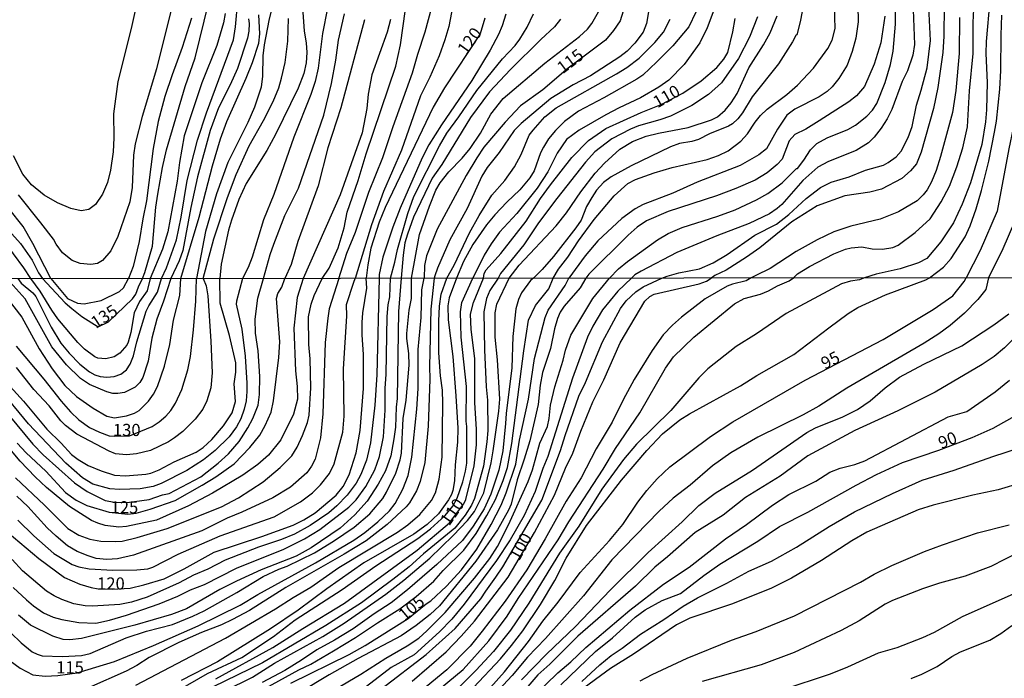
# Model space of a CAD drawing. Units: millimetres. Extents: x 187954 to 190370, y 1663203 to 1665981.
# Drawn here: x 189628 to 189830, y 1665340 to 1665475 of the extents above; entities that cross this region are included whole.
import ezdxf
from ezdxf.enums import TextEntityAlignment as Align

# ---------------------------------------------------------------- set-up
doc = ezdxf.new("R2010")
doc.units = ezdxf.units.MM
for name, color, linetype in [('IMAGEM', 7, 'Continuous'), ('V-CURVA_DE_NIVEL', 4, 'Continuous'), ('V-CURVA_MESTRA', 1, 'Continuous'), ('V-TEXTO_DE_ALTIMETRIA', 2, 'Continuous'), ('X-LIMITE_1000', 7, 'Continuous')]:
    doc.layers.add(name, color=color, linetype=linetype)
picture_1 = doc.add_image_def('image1.jpg', size_in_pixel=(4027, 4629))

msp = doc.modelspace()

# ---------------------------------------------------------------- linework, layer by layer
at = {"layer": 'V-CURVA_DE_NIVEL'}
for points in [[(189748.97, 1665422.25), (189750.8, 1665424.19), (189752.63, 1665425.66), (189758.84, 1665430.11), (189761.05, 1665431.41), (189763.91, 1665432.66), (189771.24, 1665434.97), (189774.82, 1665436.33), (189779.21, 1665438.37), (189781.55, 1665439.65), (189784.51, 1665441.87), (189787.47, 1665444.83), (189787.64, 1665444.83), (189788.98, 1665446.52), (189790.32, 1665448.65), (189791.61, 1665449.97), (189793.74, 1665451.1), (189798, 1665452.84), (189799.58, 1665453.72), (189801.94, 1665455.55), (189803.07, 1665456.83), (189803.94, 1665458.15), (189805.71, 1665462.5), (189806.8, 1665466.21), (189807.33, 1665468.93), (189807.8, 1665474.52), (189807.86, 1665482.57)], [(189836.18, 1665481.89), (189836.09, 1665469.91), (189836.69, 1665462.71), (189836.8, 1665458.28), (189836.67, 1665455.64), (189835.99, 1665449.12), (189835.18, 1665444.9), (189833.73, 1665438.72), (189832.28, 1665433.82), (189829.87, 1665428.28), (189826.95, 1665422.33)], [(189652.08, 1665480.82), (189650.5, 1665473.62), (189647.8, 1665462.67), (189646.88, 1665456.02), (189646.95, 1665451.12), (189646.82, 1665448.22), (189646.27, 1665444.47), (189645.67, 1665441.92), (189644.62, 1665439.53), (189643.15, 1665437.37), (189641.79, 1665436.37), (189640.2, 1665436.1), (189638.11, 1665436.56), (189635.34, 1665437.74), (189632.59, 1665439.31), (189629.97, 1665441.47), (189628.24, 1665443.66), (189626.3, 1665447.37)], [(189685.62, 1665479.89), (189686.13, 1665473.07), (189686.54, 1665470.64), (189686.68, 1665468.68), (189686.54, 1665466.51), (189686.03, 1665464.37), (189684.9, 1665461.35), (189680.21, 1665451.8), (189678.42, 1665448.52), (189674.18, 1665441.72), (189672.64, 1665438.42), (189671.13, 1665434.2), (189670.56, 1665432.12), (189669.06, 1665425.13), (189668.77, 1665422.18)], [(189716.92, 1665479.5), (189715.88, 1665474.01), (189715.05, 1665471.28), (189713.87, 1665468), (189711.96, 1665463.61), (189710.04, 1665459.77), (189706.12, 1665448.56), (189702.45, 1665440.04), (189699.94, 1665433.22), (189696.58, 1665422.2)], [(189771.36, 1665479.97), (189769.04, 1665473.71), (189767.51, 1665470.68), (189764.35, 1665466.16), (189761.18, 1665462.96), (189759.09, 1665461.51), (189755.34, 1665459.3), (189750.95, 1665457.3), (189748.23, 1665455.87), (189742.73, 1665452.69), (189740.11, 1665450.76), (189738.21, 1665447.97), (189736.25, 1665444.13), (189734.05, 1665440.72), (189729.9, 1665435.56), (189726.34, 1665431.71), (189724.61, 1665429.3), (189723.19, 1665427), (189720.81, 1665422.23)], [(189786.81, 1665422.29), (189787.64, 1665423.1), (189790.11, 1665424.61), (189795.14, 1665427.27), (189797.53, 1665428.23), (189798.68, 1665428.49), (189800.86, 1665428.66), (189802.99, 1665428.25), (189805.12, 1665428.19), (189807.29, 1665428.55), (189808.38, 1665429.04), (189811.89, 1665431.62), (189814.96, 1665434.43), (189817.19, 1665437.95), (189818.9, 1665441.15), (189820.41, 1665445.11), (189821.67, 1665449.08), (189822.61, 1665453.34), (189823.03, 1665460.75), (189823.82, 1665468.42), (189823.82, 1665474.82), (189824.1, 1665480.36)], [(189827.23, 1665479.5), (189826.46, 1665470.89), (189826.42, 1665468.42), (189826.67, 1665462.5), (189826.55, 1665456.87), (189826.33, 1665454.4), (189825.57, 1665449.76), (189823.22, 1665441.83), (189821.52, 1665437.44), (189819.77, 1665433.61), (189817.15, 1665429.69), (189814.24, 1665426.29), (189812.57, 1665425.38), (189808.78, 1665424.18), (189803.84, 1665423.08), (189801.43, 1665422.3)], [(189658.77, 1665477.46), (189655.73, 1665465.31), (189652.76, 1665455.51), (189651.36, 1665449.89), (189651.02, 1665447.54), (189650.72, 1665440.89), (189650.21, 1665437.91), (189647.8, 1665430.79), (189646.31, 1665427.85), (189644.61, 1665425.87), (189643.56, 1665425.29), (189642.2, 1665425.02), (189640.03, 1665425.25), (189638.34, 1665425.85), (189636.4, 1665427.45), (189635.08, 1665429.22), (189634.52, 1665430.28), (189631.92, 1665433.61), (189627.32, 1665439.4)], [(189656.73, 1665422.17), (189657.75, 1665424.36), (189659.86, 1665430.11), (189660.78, 1665434.76), (189662.01, 1665442.34), (189664.18, 1665450.65), (189666, 1665456.24), (189671.56, 1665471.24), (189671.98, 1665473.96), (189672.45, 1665479.29)], [(189690.95, 1665477.76), (189689.92, 1665472.56), (189689.03, 1665465.44), (189688.35, 1665462.71), (189687.49, 1665459.99), (189684, 1665451.21), (189679.85, 1665439.45), (189677.78, 1665434.25), (189675.39, 1665426.53), (189674.6, 1665424.46), (189673.41, 1665422.18)], [(189689.85, 1665422.2), (189691.24, 1665424.32), (189693.12, 1665428.45), (189694.34, 1665432.58), (189694.99, 1665435.82), (189697.21, 1665442.3), (189698.85, 1665447.84), (189705.01, 1665465.82), (189705.91, 1665470.21), (189706.99, 1665477.59)], [(189693.24, 1665422.2), (189694.87, 1665427.39), (189696.7, 1665431.73), (189699.45, 1665439.91), (189702.32, 1665447.07), (189704.43, 1665453.47), (189708.42, 1665464.46), (189709.48, 1665468.3), (189711, 1665472.9), (189712.36, 1665478.01)], [(189757.02, 1665477.46), (189756.6, 1665474.64), (189755.87, 1665472.86), (189754.19, 1665470.57), (189752.57, 1665468.95), (189751.06, 1665467.74), (189745.03, 1665463.86), (189741.49, 1665462.01), (189736.85, 1665459.19), (189730.75, 1665454.08), (189729.32, 1665452.59), (189726.28, 1665448.11), (189723.8, 1665444.98), (189722.69, 1665443.2), (189719.63, 1665436.55), (189716.09, 1665430.15), (189713.53, 1665424.27), (189713.02, 1665422.74), (189712.84, 1665422.22)], [(189789.05, 1665479.2), (189788.22, 1665474.99), (189787.5, 1665472.32), (189787.28, 1665472.17), (189786.62, 1665470.85), (189783.72, 1665466.34), (189778.29, 1665459.51), (189776.3, 1665456.24), (189775.35, 1665455.04), (189774.24, 1665454.02), (189773.41, 1665453.5), (189769.53, 1665451.91), (189767.27, 1665450.78), (189765.87, 1665450.35), (189763.35, 1665449.92), (189761.48, 1665449.28), (189753.42, 1665445.32), (189749.33, 1665443.06), (189747.73, 1665441.91), (189746.26, 1665440.36), (189745.32, 1665438.85), (189744.22, 1665436.97), (189743.09, 1665434.2), (189742.04, 1665432.62), (189737.46, 1665426.72), (189735.12, 1665424.02), (189733.31, 1665422.24)], [(189737.35, 1665422.24), (189738.44, 1665424.1), (189740.4, 1665426.58), (189742.58, 1665429.94), (189745.77, 1665434.29), (189749.91, 1665439.19), (189752.74, 1665441.68), (189754.29, 1665442.55), (189758.15, 1665443.94), (189761.86, 1665444.98), (189769.06, 1665446.68), (189771.41, 1665447.45), (189773.35, 1665448.45), (189775.97, 1665450.39), (189777.33, 1665451.91), (189778.9, 1665454.36), (189780.01, 1665455.72), (189781.4, 1665456.98), (189785.43, 1665460.02), (189787.66, 1665461.94), (189790.94, 1665465.44), (189793.9, 1665469.49), (189794.78, 1665471.21), (189795.4, 1665473.62), (189795.25, 1665478.27)], [(189811.44, 1665477.46), (189811.74, 1665470.3), (189811.36, 1665468.08), (189810.27, 1665464.89), (189809.16, 1665462.67), (189807.03, 1665456.96), (189806.07, 1665455.04), (189804.86, 1665453.12), (189803.39, 1665451.21), (189802.28, 1665450.09), (189799.75, 1665448.52), (189793.99, 1665446.26), (189791.82, 1665445.07), (189788.71, 1665442.36), (189784.42, 1665437.37), (189783.47, 1665436.54), (189781.85, 1665435.48), (189777.72, 1665433.47), (189771.07, 1665430.96), (189762.8, 1665427.49), (189755.47, 1665423.67), (189754.19, 1665422.91), (189753.51, 1665422.26)], [(189759.69, 1665422.26), (189760.82, 1665422.67), (189763.23, 1665423.37), (189767.49, 1665424.18), (189770.3, 1665425.38), (189773.2, 1665427.08), (189778.86, 1665431.07), (189783.3, 1665433.37), (189785.85, 1665435.31), (189789.45, 1665438.65), (189792.39, 1665440.89), (189794.55, 1665442), (189798.26, 1665443.11), (189801.62, 1665444.43), (189805.33, 1665445.49), (189806.31, 1665446), (189807.93, 1665447.2), (189808.95, 1665448.35), (189810.44, 1665451.16), (189811.25, 1665453.47), (189812.1, 1665457.81), (189813.12, 1665460.88), (189814.36, 1665465.48), (189815.02, 1665471.11), (189814.66, 1665478.01)], [(189662.91, 1665475.71), (189661.03, 1665469.66), (189658.94, 1665464.08), (189657.47, 1665459.6), (189656.09, 1665454.49), (189655.06, 1665448.91), (189653.66, 1665438.17), (189652.89, 1665434.46), (189652.17, 1665429.77), (189650.89, 1665424.66), (189649.95, 1665422.16)], [(189669.87, 1665476.65), (189669.51, 1665474.73), (189668.15, 1665470.09), (189665.08, 1665462.41), (189661.44, 1665451.51), (189660.46, 1665446.01), (189659.97, 1665442.17), (189658.09, 1665431.77), (189656.94, 1665428.19), (189654.44, 1665422.16)], [(189674.69, 1665475.58), (189674.77, 1665474.6), (189674.71, 1665473.07), (189674.45, 1665471.58), (189672.39, 1665465.35), (189670.9, 1665462.04), (189668.47, 1665457.26), (189666.74, 1665452.61), (189664.14, 1665443.07), (189662.78, 1665436.76), (189661.16, 1665427.94), (189660.39, 1665425.81), (189658.67, 1665422.17)], [(189660.7, 1665422.17), (189664.53, 1665434.8), (189667.25, 1665445.33), (189668.87, 1665450.91), (189670.19, 1665454.49), (189674.2, 1665463.39), (189675.48, 1665466.63), (189676.76, 1665470.55), (189677.01, 1665472.51), (189676.78, 1665476.39)], [(189665.31, 1665422.17), (189667.51, 1665430.33), (189670.36, 1665438.81), (189672.13, 1665443.58), (189674.77, 1665449.46), (189677.74, 1665454.66), (189679.74, 1665458.58), (189680.89, 1665461.39), (189681.47, 1665463.35), (189682.23, 1665466.63), (189682.76, 1665470.98), (189682.87, 1665475.67)], [(189677.77, 1665422.19), (189679.1, 1665427.09), (189679.85, 1665429.26), (189682.17, 1665435.1), (189684.94, 1665440.77), (189690.18, 1665455.77), (189691.72, 1665462.29), (189692.63, 1665467.06), (189693.18, 1665471.19), (189694.4, 1665476.61)], [(189703.88, 1665475.45), (189703.18, 1665472.81), (189700.02, 1665464.08), (189699.3, 1665460.07), (189699.02, 1665457.17), (189698.06, 1665452.14), (189693.55, 1665439.4), (189685.92, 1665422.19)], [(189727.6, 1665476.52), (189726.87, 1665474.13), (189726.1, 1665472.34), (189724.36, 1665469.11), (189720.59, 1665462.88), (189714.41, 1665453.81), (189711.79, 1665449.67), (189710.42, 1665446.99), (189705.88, 1665436.63), (189704.37, 1665432.75), (189702.3, 1665426.53), (189701.56, 1665423), (189701.52, 1665422.21)], [(189703.87, 1665422.21), (189704.8, 1665425.55), (189705.31, 1665428.15), (189707.48, 1665435.52), (189708.67, 1665439.02), (189713.96, 1665449.46), (189715.45, 1665452.06), (189717.94, 1665455.42), (189721.63, 1665460.84), (189726.96, 1665467.38), (189729.52, 1665470.08), (189730.49, 1665471.38), (189731.98, 1665473.86), (189733.31, 1665476.61)], [(189738.89, 1665475.5), (189737.65, 1665473.92), (189734.8, 1665471.32), (189728.56, 1665465.18), (189724.23, 1665460.56), (189720.37, 1665455.26), (189714.45, 1665445.62), (189712.45, 1665442.81), (189708.63, 1665434.8), (189707.35, 1665431.31), (189706.86, 1665429.52), (189706.46, 1665427), (189706.08, 1665422.21)], [(189708.21, 1665422.21), (189709.87, 1665431.22), (189711.89, 1665437.06), (189713.23, 1665440.34), (189714.09, 1665441.83), (189715.88, 1665444.09), (189718.63, 1665446.9), (189720.27, 1665448.88), (189722.4, 1665452.04), (189724.55, 1665455.98), (189727.08, 1665459.22), (189735.65, 1665466.44), (189742.81, 1665471.93), (189744.45, 1665473.49), (189745.35, 1665474.6), (189746.67, 1665477.03)], [(189715.47, 1665422.22), (189716.98, 1665424.91), (189720.14, 1665431.56), (189722.1, 1665435.1), (189724.76, 1665439.32), (189727.4, 1665442.36), (189729.39, 1665445.11), (189730.77, 1665447.71), (189732.43, 1665451.63), (189733.22, 1665452.7), (189735.65, 1665455.45), (189737.95, 1665457.25), (189750.36, 1665464.24), (189752.53, 1665465.59), (189755.04, 1665467.5), (189758.28, 1665470.7), (189760.09, 1665472.85), (189761.45, 1665475.54)], [(189766.72, 1665476.95), (189765.31, 1665473.92), (189761.97, 1665470), (189758.71, 1665466.71), (189755.79, 1665464.03), (189754.57, 1665463.2), (189747.8, 1665459.34), (189742.6, 1665456.59), (189739.7, 1665454.48), (189737.82, 1665452.63), (189736.42, 1665450.89), (189735.35, 1665449.18), (189734.78, 1665448.05), (189733.46, 1665444.35), (189732.54, 1665442.89), (189730.49, 1665440.42), (189727.79, 1665437.87), (189725.34, 1665435.27), (189723.61, 1665433.2), (189720.86, 1665429.17), (189718.92, 1665425.68), (189717.46, 1665422.22)], [(189779.44, 1665475.97), (189777.75, 1665471.83), (189775.49, 1665467.44), (189772, 1665462.45), (189769.32, 1665460), (189765.87, 1665457.79), (189761.48, 1665455.55), (189759.31, 1665454.78), (189754.92, 1665453.55), (189753.25, 1665452.89), (189749.46, 1665450.9), (189745.92, 1665448.2), (189743.98, 1665446.09), (189738.14, 1665438.64), (189734.33, 1665433.63), (189731.33, 1665429.13), (189726.51, 1665423.17), (189726.06, 1665422.23)], [(189728.29, 1665422.23), (189730.39, 1665424.93), (189738, 1665432.98), (189740.1, 1665435.69), (189743.06, 1665440), (189746.03, 1665443.83), (189747.9, 1665445.92), (189751.1, 1665448.75), (189753.68, 1665450.35), (189756.49, 1665451.46), (189759.05, 1665452.1), (189765.14, 1665453.2), (189769.96, 1665454.8), (189771.19, 1665455.46), (189772.77, 1665456.79), (189773.98, 1665458.28), (189775.24, 1665460.2), (189777.63, 1665465.53), (189780.65, 1665470.21), (189782.04, 1665472.68), (189783.46, 1665476.18)], [(189805.6, 1665476.14), (189804.81, 1665470.64), (189803.39, 1665466.29), (189801.4, 1665461.69), (189799.78, 1665459.77), (189798.23, 1665458.53), (189792.12, 1665454.63), (189789.33, 1665452.91), (189787.11, 1665451.8), (189785.91, 1665450.52), (189784.49, 1665446.69), (189783.49, 1665445.6), (189781.38, 1665443.89), (189778.91, 1665442.42), (189774.95, 1665440.7), (189770.94, 1665439.18), (189761.05, 1665435.95), (189756.54, 1665434.03), (189754.66, 1665432.71), (189752.78, 1665431.07), (189744.71, 1665423.08), (189744.11, 1665422.25)], [(189821.01, 1665475.84), (189820.92, 1665468.47), (189820.26, 1665460.84), (189819.54, 1665456.32), (189817.09, 1665447.29), (189816.17, 1665444.39), (189815.23, 1665442.06), (189814.32, 1665440.43), (189813.51, 1665439.36), (189812.3, 1665438.16), (189808.4, 1665435.86), (189804.69, 1665434.41), (189798.6, 1665432.96), (189795.14, 1665431.79), (189791.69, 1665430.13), (189787.34, 1665427.75), (189782.02, 1665424.23), (189779.08, 1665422.82), (189778.08, 1665422.28)], [(189814.83, 1665422.32), (189817.69, 1665424.53), (189819.24, 1665426.32), (189822.12, 1665430.75), (189823.2, 1665433.01), (189824.42, 1665436.5), (189825.48, 1665440.25), (189827.02, 1665446.31), (189828.21, 1665452.27), (189828.59, 1665454.53), (189829.3, 1665461.14), (189829.51, 1665464.97), (189829.53, 1665472.22), (189829.7, 1665476.35)], [(189634, 1665422.14), (189630.28, 1665429.39), (189628.26, 1665432.88), (189625.34, 1665436.55)], [(189629.88, 1665422.14), (189628.43, 1665424.4), (189624.15, 1665430.15)], [(189685.92, 1665422.19), (189684.7, 1665418.24), (189683.99, 1665411.96), (189684.31, 1665403.2), (189684.68, 1665399.95), (189684.72, 1665397.34), (189683.95, 1665394.26), (189681.3, 1665388.96), (189678.76, 1665385.86), (189676.6, 1665383.89), (189673.52, 1665381.75), (189667.28, 1665377.99), (189662.28, 1665375.4), (189655.74, 1665372.45), (189649.54, 1665371.13), (189647.96, 1665371.02), (189645.18, 1665371.39), (189643.64, 1665371.84), (189642.32, 1665372.43), (189637.85, 1665375.26), (189633.08, 1665379.19), (189630.73, 1665381.39), (189627.67, 1665384.58), (189619.59, 1665394.18)], [(189620, 1665400.46), (189630.3, 1665388.08), (189632.42, 1665385.88), (189638.87, 1665380.17), (189641.46, 1665378.38), (189645.14, 1665376.54), (189647.06, 1665376.17), (189649.71, 1665376.09), (189654.24, 1665376.71), (189656.98, 1665377.65), (189658.35, 1665377.95), (189664.85, 1665381.37), (189668.39, 1665384.17), (189670.53, 1665386.09), (189672.73, 1665388.62), (189674.55, 1665391.44), (189675.57, 1665393.36), (189676.62, 1665396.1), (189676.94, 1665398.32), (189676.96, 1665402.04), (189676.64, 1665407.3), (189676.08, 1665410.93), (189676.02, 1665413.84), (189676.6, 1665418.16), (189677.77, 1665422.19)], [(189621.1, 1665422.13), (189624.27, 1665419.06), (189628.04, 1665414.23), (189631.6, 1665407.73), (189634.26, 1665403.58), (189636.86, 1665400.14), (189639.24, 1665397.93), (189642.7, 1665395.48), (189645.52, 1665393.89), (189647.1, 1665393.53), (189649.54, 1665393.91), (189651.21, 1665394.47), (189652.17, 1665395.05), (189654.11, 1665396.91), (189655.12, 1665398.37), (189655.93, 1665399.95), (189657.36, 1665404.14), (189658.45, 1665408.63), (189659.24, 1665413.58), (189660.55, 1665418.67), (189660.7, 1665422.17)], [(189673.41, 1665422.18), (189672.17, 1665417.52), (189672.13, 1665416.88), (189673.31, 1665411.75), (189673.97, 1665406.19), (189674.35, 1665400.67), (189674.33, 1665398.96), (189674.16, 1665397), (189673.8, 1665395.33), (189673.07, 1665393.28), (189672.17, 1665391.65), (189670.66, 1665389.58), (189667.81, 1665386.8), (189665.4, 1665384.85), (189661.94, 1665382.69), (189656.68, 1665380), (189655.06, 1665379.4), (189652.36, 1665378.91), (189648.13, 1665378.74), (189646.12, 1665378.89), (189642.59, 1665379.89), (189640.47, 1665381.15), (189637.1, 1665384.17), (189629.38, 1665392.27), (189623.18, 1665399.67)], [(189624.27, 1665401.49), (189628.38, 1665396.95), (189633.14, 1665391.16), (189636.1, 1665388.32), (189638.23, 1665385.96), (189639.62, 1665384.92), (189641.68, 1665383.7), (189644.33, 1665382.63), (189647.06, 1665381.73), (189649.37, 1665381.56), (189653.52, 1665381.9), (189654.59, 1665382.16), (189656.27, 1665382.82), (189659.37, 1665384.45), (189663.86, 1665386.46), (189665.33, 1665387.44), (189667.11, 1665389.04), (189669.48, 1665391.86), (189671.28, 1665394.56), (189671.98, 1665396.87), (189671.72, 1665400.5), (189672.02, 1665402.9), (189672.07, 1665404.86), (189670.78, 1665410.46), (189668.86, 1665417.09), (189668.77, 1665422.18)], [(189658.67, 1665422.17), (189657.17, 1665417.52), (189655.76, 1665413.84), (189654.77, 1665409.87), (189654.03, 1665405.16), (189652.94, 1665401.83), (189652.3, 1665400.8), (189651.33, 1665399.79), (189649.16, 1665398.7), (189647.79, 1665398.53), (189646.76, 1665398.55), (189645.48, 1665398.83), (189641.97, 1665400.35), (189640.05, 1665401.61), (189637.2, 1665404.41), (189634.21, 1665408.11), (189628.7, 1665417.99), (189625.01, 1665422.13)], [(189625.73, 1665349.31), (189627.84, 1665347.25), (189630.13, 1665345.4), (189631.16, 1665344.88), (189632.18, 1665344.58), (189636.37, 1665344.41), (189640.26, 1665344.62), (189642.06, 1665345.05), (189649.5, 1665348.24), (189653.69, 1665349.61), (189659.03, 1665351.02), (189663.22, 1665352.73), (189665.53, 1665353.84), (189672.28, 1665357.6), (189677.71, 1665360.89), (189680.88, 1665362.39), (189682.59, 1665363.01), (189688.23, 1665365.74), (189692.12, 1665368.14), (189696.39, 1665371.05), (189699.6, 1665373.78), (189702.29, 1665376.92), (189703.08, 1665378.21), (189705.01, 1665382.12), (189705.88, 1665384.86), (189706.14, 1665386.22), (189706.5, 1665393.41), (189707.08, 1665397.17), (189707.74, 1665404.35), (189707.66, 1665406.74), (189707.23, 1665409.82), (189707.23, 1665410.85), (189707.74, 1665415.64), (189708.19, 1665418.07), (189708.21, 1665422.21)], [(189701.52, 1665422.21), (189701.05, 1665402.38), (189700.69, 1665396.14), (189699.77, 1665388.4), (189698.96, 1665384.81), (189697.78, 1665381.86), (189696.8, 1665380.07), (189694.98, 1665377.63), (189692.86, 1665375.4), (189691.18, 1665373.95), (189687.33, 1665371.37), (189684.13, 1665369.61), (189681.43, 1665368.46), (189676.69, 1665366.9), (189669.85, 1665364.25), (189666.26, 1665362.41), (189663.31, 1665361.17), (189660.4, 1665359.57), (189653.82, 1665356.66), (189650.57, 1665355.61), (189648.17, 1665355.1), (189642.53, 1665354.78), (189641.03, 1665354.82), (189638.68, 1665355.29), (189636.25, 1665356.12), (189634.66, 1665356.87), (189633.08, 1665357.83), (189628.12, 1665362.03), (189626, 1665364.36)], [(189626.2, 1665358.61), (189628.98, 1665356.06), (189630.39, 1665354.84), (189632.44, 1665353.43), (189634.49, 1665352.51), (189636.25, 1665352.04), (189639.71, 1665351.44), (189643.21, 1665351.29), (189646.08, 1665351.89), (189649.58, 1665352.9), (189656.25, 1665355.23), (189660.1, 1665356.83), (189662.73, 1665358.13), (189665.57, 1665359.23), (189672.2, 1665362.58), (189681.92, 1665366.49), (189686.18, 1665368.63), (189689.34, 1665370.57), (189695.28, 1665375.15), (189696.8, 1665376.65), (189698.81, 1665379.38), (189700.64, 1665382.8), (189701.61, 1665385.54), (189702.42, 1665389.64), (189702.8, 1665395.12), (189702.76, 1665399.56), (189703, 1665402.51), (189703.19, 1665414.35), (189703.42, 1665416.79), (189703.77, 1665418.41), (189703.87, 1665422.21)], [(189626.69, 1665381.2), (189632.66, 1665375.56), (189637.46, 1665370.74), (189639.75, 1665369.36), (189642.02, 1665368.54), (189644.24, 1665368.14), (189647.36, 1665368.05), (189648.64, 1665368.18), (189651.76, 1665368.88), (189657.92, 1665370.74), (189669.12, 1665375.21), (189672.63, 1665377.05), (189677.65, 1665380.32), (189681.17, 1665383.27), (189683.57, 1665385.69), (189684.66, 1665387.51), (189685.79, 1665389.86), (189686.77, 1665392.55), (189687.11, 1665394.05), (189687.5, 1665399.69), (189687.33, 1665405.63), (189687.07, 1665408.63), (189687.03, 1665414.27), (189687.56, 1665416.92), (189688.2, 1665418.71), (189689.85, 1665422.2)], [(189665.31, 1665422.17), (189665.93, 1665420.64), (189666.32, 1665418.59), (189666.94, 1665409.27), (189667.19, 1665402.77), (189666.92, 1665399.69), (189666.06, 1665397), (189665.25, 1665395.33), (189663.69, 1665393.25), (189661.16, 1665390.73), (189659.46, 1665389.39), (189658.18, 1665388.59), (189654.5, 1665386.82), (189651.64, 1665386.09), (189649.58, 1665385.88), (189647.32, 1665386.09), (189645.95, 1665386.63), (189639.32, 1665390.18), (189636.99, 1665391.93), (189636.03, 1665392.91), (189633.64, 1665395.97), (189630.47, 1665399.37), (189626.9, 1665403.9)], [(189693.24, 1665422.2), (189691.24, 1665415.94), (189690.96, 1665414.01), (189690.45, 1665409.01), (189689.96, 1665394.35), (189689.51, 1665389.39), (189688.35, 1665384.98), (189687.61, 1665383.57), (189686.65, 1665382.21), (189683.31, 1665379.23), (189679.64, 1665377.05), (189673.31, 1665374.14), (189670.27, 1665372.91), (189665.06, 1665370.25), (189650.99, 1665365.27), (189647.7, 1665364.5), (189645.48, 1665364.36), (189643.3, 1665364.59), (189641.63, 1665365.1), (189639.37, 1665366.02), (189637.4, 1665367.18), (189635.05, 1665369.16), (189633.25, 1665370.92), (189629.23, 1665375.28), (189627.01, 1665377.41)], [(189627.16, 1665422.14), (189627.87, 1665421.19), (189630.26, 1665419.22), (189630.9, 1665418.46), (189634.04, 1665412.17), (189636.07, 1665408.9), (189637.78, 1665406.79), (189639.98, 1665404.52), (189641.93, 1665402.96), (189643.04, 1665402.38), (189644.11, 1665402.04), (189645.52, 1665401.87), (189646.98, 1665401.99), (189648.41, 1665402.51), (189649.52, 1665403.41), (189650.33, 1665404.52), (189650.99, 1665406.27), (189651.67, 1665409.14), (189653.62, 1665415.47), (189654.13, 1665416.58), (189655.91, 1665419.36), (189656.73, 1665422.17)], [(189627.22, 1665372.46), (189630.45, 1665369.25), (189634.62, 1665365.59), (189638.38, 1665363.37), (189639.75, 1665362.84), (189641.85, 1665362.43), (189646.72, 1665362.15), (189651.7, 1665362.24), (189653.92, 1665362.47), (189654.97, 1665362.79), (189660.19, 1665365.49), (189668.82, 1665369.27), (189679.94, 1665373.16), (189685.37, 1665376.22), (189687.84, 1665378.1), (189689.51, 1665379.72), (189691.3, 1665382.03), (189692.31, 1665384.04), (189694.04, 1665390.59), (189694.38, 1665393.88), (189694.21, 1665403.58), (189694.87, 1665414.4), (189694.85, 1665416.83), (189696.33, 1665421.41), (189696.58, 1665422.2)], [(189706.08, 1665422.21), (189705.54, 1665415.38), (189705.28, 1665397.51), (189705.07, 1665395.71), (189704.92, 1665391.57), (189704.58, 1665389.17), (189703.96, 1665385.71), (189702.83, 1665382.59), (189701.37, 1665379.85), (189699.11, 1665376.39), (189696.52, 1665373.57), (189693.55, 1665370.83), (189687.59, 1665366.77), (189684.47, 1665365.04), (189677.29, 1665362.26), (189672.16, 1665359.91), (189668.74, 1665358.2), (189661.9, 1665354.24), (189658.82, 1665353.05), (189651.25, 1665350.85), (189640.31, 1665348.11), (189637.91, 1665347.83), (189636.55, 1665347.94), (189634.41, 1665348.58), (189629.79, 1665350.87), (189627.33, 1665352.94)], [(189654.44, 1665422.16), (189653.79, 1665419.65), (189652.21, 1665417.47), (189651.1, 1665415.08), (189650.46, 1665411.1), (189649.92, 1665409.1), (189649.6, 1665408.45), (189648.21, 1665406.8), (189646.98, 1665406.08), (189645.31, 1665405.67), (189643.64, 1665405.8), (189643, 1665406.08), (189640.93, 1665407.66), (189639.56, 1665409.01), (189635.45, 1665413.86), (189634.19, 1665415.64), (189631.8, 1665419.57), (189629.88, 1665422.14)], [(189634, 1665422.14), (189637.42, 1665418.09), (189639.45, 1665417.09), (189640.82, 1665416.94), (189644.33, 1665417.68), (189648.09, 1665419.5), (189648.94, 1665420.25), (189649.95, 1665422.16)], [(189712.84, 1665422.22), (189712.16, 1665415.89), (189711.91, 1665404.09), (189711.99, 1665401.49), (189711.65, 1665391.82), (189710.97, 1665384.34), (189709.98, 1665380.45), (189709.24, 1665378.53), (189707.81, 1665376.05), (189707.12, 1665375.24), (189703.17, 1665371.54), (189698.87, 1665368.2), (189694.38, 1665365.47), (189682.33, 1665358.63), (189674.87, 1665353.9), (189671.34, 1665352), (189669.12, 1665350.93), (189664.97, 1665349.33), (189660.31, 1665347.28), (189654.24, 1665344.22), (189651.68, 1665342.57), (189649.46, 1665341.38), (189641.76, 1665338)], [(189651.48, 1665338.55), (189669.93, 1665348.22), (189680.24, 1665354.2), (189683.82, 1665356.55), (189687.5, 1665358.69), (189693.23, 1665362.73), (189705.29, 1665369.98), (189707.42, 1665371.52), (189709.92, 1665373.65), (189712.32, 1665376.52), (189713.15, 1665378.06), (189713.9, 1665380.88), (189714.52, 1665385.41), (189714.67, 1665396.53), (189714.56, 1665399.22), (189714.17, 1665402.17), (189713.83, 1665406.87), (189713.83, 1665413.37), (189713.98, 1665416.49), (189714.28, 1665418.93), (189715.47, 1665422.22)], [(189660.37, 1665337.59), (189666.23, 1665340.93), (189673.31, 1665344.24), (189679.81, 1665348.56), (189684.25, 1665351.96), (189693.96, 1665358.18), (189700.84, 1665363.07), (189709.52, 1665368.67), (189712.13, 1665370.7), (189715.16, 1665373.42), (189716.68, 1665375.32), (189717.6, 1665376.99), (189718.77, 1665380.33), (189719.35, 1665382.55), (189719.58, 1665384.17), (189719.56, 1665391.74), (189719.43, 1665392.81), (189719.5, 1665399.99), (189718.43, 1665410.12), (189718.28, 1665415.34), (189718.53, 1665417.22), (189720.81, 1665422.23)], [(189717.46, 1665422.22), (189715.95, 1665418.2), (189715.67, 1665416.53), (189715.74, 1665413.67), (189716.68, 1665406.1), (189717.32, 1665398.02), (189717.74, 1665391.4), (189717.7, 1665388.53), (189717.21, 1665383.87), (189717.06, 1665380.54), (189716.68, 1665378.57), (189716.44, 1665377.76), (189715.82, 1665376.67), (189713.75, 1665373.76), (189711.44, 1665371.56), (189708.68, 1665369.61), (189698.38, 1665363.71), (189690.79, 1665358.35), (189684.85, 1665353.92), (189679.19, 1665350.12), (189668.31, 1665343.32), (189660.83, 1665339.47)], [(189661.1, 1665328.53), (189685, 1665341.66), (189687.5, 1665342.87), (189692.16, 1665345.57), (189696.71, 1665348.32), (189701.24, 1665351.38), (189705.8, 1665354.2), (189709.15, 1665356.74), (189712.83, 1665359.91), (189714.75, 1665362.11), (189718.96, 1665366.28), (189721.49, 1665369.72), (189723.73, 1665373.4), (189725.49, 1665376.69), (189727.09, 1665380.62), (189727.94, 1665383.32), (189728.86, 1665388.23), (189731.3, 1665407.3), (189732.28, 1665413.58), (189733.73, 1665416.62), (189736.45, 1665420.08), (189737.35, 1665422.24)], [(189664.2, 1665334.6), (189675.45, 1665340.16), (189680, 1665343.02), (189689.94, 1665348.54), (189694.34, 1665351.29), (189702.89, 1665357.26), (189706.63, 1665360.14), (189711.98, 1665364.68), (189716.76, 1665369.29), (189719.71, 1665372.43), (189721.14, 1665374.23), (189723.07, 1665378.1), (189724.58, 1665384.26), (189725.03, 1665386.74), (189726.17, 1665394.86), (189726.36, 1665397.34), (189725.93, 1665405.42), (189725.4, 1665410.08), (189725.42, 1665415.08), (189725.74, 1665416.92), (189728.29, 1665422.23)], [(189726.06, 1665422.23), (189724.33, 1665419.7), (189723.64, 1665418.07), (189723.11, 1665415.34), (189723.26, 1665407.51), (189723.58, 1665399.9), (189723.86, 1665397.17), (189723.9, 1665390.93), (189723.73, 1665388.58), (189723.05, 1665383.57), (189721.19, 1665376.95), (189720.53, 1665375.58), (189719.22, 1665373.49), (189717.1, 1665370.83), (189710.69, 1665365.55), (189707.74, 1665362.88), (189704.39, 1665360.25), (189697.91, 1665355.46), (189690.58, 1665350.78), (189677.54, 1665343.15), (189667.28, 1665338.11)], [(189733.31, 1665422.24), (189732.69, 1665421.73), (189730.83, 1665419.23), (189730.2, 1665417.86), (189729.69, 1665415.94), (189729.09, 1665410.21), (189728.86, 1665403.79), (189727.66, 1665394.43), (189727.58, 1665392.38), (189726.98, 1665386.74), (189726.17, 1665382.76), (189724.5, 1665377.8), (189723.13, 1665374.81), (189720.91, 1665371.26), (189718.67, 1665368.31), (189713.45, 1665363.35), (189707.4, 1665358.11), (189704.05, 1665355.49), (189700.5, 1665353.18), (189696.18, 1665350.08), (189692.38, 1665347.79), (189688.7, 1665345.82), (189685.6, 1665343.66), (189682.12, 1665341.51), (189677.46, 1665339.05)], [(189744.11, 1665422.25), (189742.94, 1665420.25), (189739.61, 1665416.45), (189738.82, 1665415.23), (189738.24, 1665413.93), (189737.6, 1665411.83), (189736.83, 1665407.77), (189735.14, 1665402.81), (189734.65, 1665400.25), (189734.29, 1665396.23), (189732.54, 1665388.75), (189731.42, 1665384.98), (189729.93, 1665380.75), (189728.69, 1665375.79), (189728.16, 1665374.55), (189725.87, 1665370.49), (189721.44, 1665364.01), (189713.98, 1665354.84), (189712.08, 1665353.07), (189709.19, 1665350.78), (189706.1, 1665348.67), (189697.21, 1665344.03), (189691.26, 1665340.65), (189679.17, 1665333.38)], [(189692.42, 1665337.64), (189697.81, 1665340.78), (189702.89, 1665344.09), (189707.3, 1665346.61), (189709.69, 1665348.2), (189711.36, 1665349.67), (189715.14, 1665353.48), (189721.16, 1665360.55), (189724.31, 1665364.59), (189725.87, 1665367.07), (189728.2, 1665371.52), (189732.19, 1665380.41), (189733.09, 1665382.8), (189734.59, 1665388.28), (189736.17, 1665391.7), (189736.57, 1665393.41), (189736.83, 1665396.14), (189737.69, 1665399.9), (189739.4, 1665405.38), (189739.87, 1665407.43), (189741, 1665410.51), (189745.51, 1665418.07), (189748.97, 1665422.25)], [(189753.51, 1665422.26), (189750.68, 1665419.59), (189747.54, 1665415.7), (189745.53, 1665412.39), (189744.44, 1665410.12), (189741.34, 1665401.7), (189736.26, 1665385.54), (189735.23, 1665383.06), (189733.65, 1665378.36), (189731.36, 1665373.4), (189728.52, 1665368.44), (189725.72, 1665364.17), (189719.01, 1665355.19), (189716.53, 1665352.13), (189713.98, 1665349.48), (189708.73, 1665344.78), (189704, 1665342.19), (189698.06, 1665337.55)], [(189702.08, 1665337.85), (189711.23, 1665344.86), (189717.19, 1665350.16), (189722.49, 1665356.3), (189723.47, 1665357.88), (189725.59, 1665360.72), (189727.02, 1665362.88), (189735.06, 1665376.56), (189738.88, 1665386.78), (189739.8, 1665389.86), (189742.62, 1665397.98), (189743.99, 1665400.76), (189747.54, 1665409.14), (189751.19, 1665416.02), (189752.37, 1665417.56), (189754.38, 1665419.4), (189755.88, 1665420.44), (189759.69, 1665422.26)], [(189778.08, 1665422.28), (189777.06, 1665421.72), (189774.28, 1665421.04), (189773.17, 1665420.61), (189768.66, 1665418.01), (189763.74, 1665414.2), (189761.91, 1665412.58), (189760.02, 1665410.61), (189757.72, 1665407.34), (189754.02, 1665401.4), (189751.75, 1665397.25), (189749.51, 1665392.59), (189746.24, 1665387.12), (189743.1, 1665381.18), (189740.06, 1665376.37), (189735.72, 1665368.65), (189731.92, 1665362.28), (189727.51, 1665355.83), (189722.77, 1665349.63), (189720.27, 1665346.57), (189715.48, 1665341.68), (189710.05, 1665337.19)], [(189710.54, 1665334.86), (189718.81, 1665341.76), (189724.12, 1665347.66), (189727.9, 1665352.71), (189730.16, 1665356.34), (189738.39, 1665368.44), (189740.57, 1665372.12), (189747.67, 1665382.98), (189750.19, 1665387.21), (189755.17, 1665394.52), (189760.45, 1665403.71), (189762.14, 1665406.06), (189766.29, 1665410.1), (189774.67, 1665416.98), (189776.64, 1665418.03), (189780.06, 1665418.97), (189781.68, 1665419.61), (189783.56, 1665420.68), (189785.91, 1665421.68), (189786.81, 1665422.29)], [(189801.43, 1665422.3), (189800.37, 1665421.91), (189798.58, 1665421.64), (189796.68, 1665421.08), (189785.31, 1665414.97), (189779.2, 1665410.8), (189775.05, 1665408.22), (189769.17, 1665403.62), (189767.36, 1665401.76), (189761.56, 1665394.99), (189754.53, 1665388.12), (189751.82, 1665384.94), (189747.37, 1665378.87), (189742.65, 1665371.22), (189738.65, 1665365.7), (189732.37, 1665355.36), (189728.56, 1665349.86), (189725.05, 1665345.46), (189721.47, 1665341.51), (189715.29, 1665335.39)], [(189720.95, 1665338.04), (189726.49, 1665343.94), (189728.77, 1665346.72), (189731.11, 1665349.67), (189734.76, 1665355.12), (189737.67, 1665360.06), (189740.06, 1665364.68), (189744.25, 1665371.35), (189751.39, 1665380.71), (189756.62, 1665386.78), (189759.89, 1665390.22), (189763.44, 1665393.08), (189765.41, 1665394.37), (189775.91, 1665400.07), (189779.29, 1665402.19), (189786.92, 1665406.57), (189794.12, 1665412.06), (189798.09, 1665414.95), (189800.08, 1665416.21), (189800.08, 1665416.21), (189805.77, 1665418.84), (189814.04, 1665421.87), (189814.83, 1665422.32)], [(189826.95, 1665422.33), (189826.37, 1665419.91), (189824.73, 1665417.82), (189822.03, 1665415.01), (189819.08, 1665412.51), (189816.73, 1665410.82), (189813.68, 1665408.88), (189797.82, 1665399.59), (189792.03, 1665395.93), (189788.78, 1665394.11), (189779.5, 1665389.53), (189773.9, 1665386.29), (189770.16, 1665383.64), (189765.56, 1665379.66), (189762.08, 1665376.97), (189759.19, 1665374.34), (189749.42, 1665364.29), (189743.63, 1665356.92), (189735.81, 1665348.15), (189732.07, 1665344.28), (189728.93, 1665340.5), (189724.35, 1665335.58)], [(189839.8, 1665422.34), (189839.73, 1665421.15), (189839.24, 1665419.48), (189837.23, 1665415.89), (189832.7, 1665410.35), (189830.24, 1665407.89), (189828.13, 1665406.16), (189825.63, 1665404.47), (189815.96, 1665398.81), (189808.27, 1665394.94), (189799.46, 1665390.9), (189789.8, 1665385.73), (189784.07, 1665381.54), (189776.97, 1665377.11), (189772.34, 1665373.48), (189766.59, 1665369.91), (189760.86, 1665364.89), (189758.27, 1665362.82), (189754.3, 1665358.92), (189742.41, 1665348.58), (189736.7, 1665342.85), (189734.18, 1665340.67), (189725.4, 1665330.43)], [(189730.87, 1665339.65), (189735.98, 1665344.93), (189741.94, 1665350.57), (189749.12, 1665358.07), (189756.93, 1665365.83), (189763.89, 1665372.11), (189767.36, 1665375.51), (189770.73, 1665378.01), (189778.35, 1665382.74), (189789.59, 1665390.48), (189791.38, 1665391.46), (189796.98, 1665393.72), (189800.02, 1665395.2), (189802.63, 1665397), (189805.66, 1665399.71), (189808.63, 1665401.89), (189813.65, 1665404.58), (189821.48, 1665408.34), (189828.06, 1665412.62), (189828.06, 1665412.62), (189831.14, 1665414.88)], [(189731.02, 1665334.03), (189738.35, 1665341.06), (189740.98, 1665343.32), (189744.08, 1665346.29), (189753.12, 1665353.92), (189760.05, 1665359.31), (189765.35, 1665362.77), (189772.83, 1665368.61), (189777.17, 1665371.58), (189782.49, 1665375.58), (189785.83, 1665377.74), (189791.43, 1665380.47), (189794.33, 1665382.31), (189796.43, 1665383.14), (189799.42, 1665383.91), (189799.42, 1665383.91), (189801.47, 1665384.68), (189818.62, 1665393.7), (189822.51, 1665394.81), (189828.32, 1665398.85), (189831.24, 1665401.29)], [(189743.25, 1665339.28), (189746.99, 1665342.72), (189749.32, 1665344.62), (189751.54, 1665346.12), (189755.34, 1665349.05), (189760.13, 1665352), (189764.11, 1665354.78), (189767.04, 1665356.51), (189773.13, 1665359.5), (189777.6, 1665361.98), (189782.32, 1665364.06), (189787.45, 1665366.94), (189794.14, 1665371.13), (189799.38, 1665374.16), (189807.22, 1665377.97), (189813.33, 1665380.71), (189819.9, 1665382.76), (189827.81, 1665385.58), (189833.32, 1665387.31)], [(189833.92, 1665380.19), (189828.96, 1665378.7), (189823.7, 1665377.61), (189815.58, 1665375.53), (189812.5, 1665374.57), (189801.9, 1665370), (189798.82, 1665368.2), (189792.58, 1665364.14), (189786.38, 1665360.51), (189782.32, 1665358.46), (189774.24, 1665355.23), (189765.52, 1665352.32), (189762.74, 1665350.97), (189753.87, 1665344.92), (189749.15, 1665341.95), (189742.73, 1665337.25)], [(189755.28, 1665339.41), (189757.71, 1665340.71), (189764.96, 1665344.11), (189774.07, 1665347.77), (189779.11, 1665349.54), (189787.02, 1665352.81), (189800.62, 1665359.74), (189803.44, 1665361.39), (189807.05, 1665363.11), (189807.05, 1665363.11), (189813.78, 1665366), (189817.48, 1665367.41), (189824.69, 1665369.83), (189831.18, 1665371.51)], [(189833.32, 1665365.96), (189827.42, 1665362.96), (189822.12, 1665360.96), (189816.86, 1665359.5), (189813.4, 1665358.33), (189807.2, 1665355.93), (189805.66, 1665355.21), (189800.32, 1665351.79), (189796.6, 1665349.75), (189786.98, 1665345.22), (189780.14, 1665342.74), (189768, 1665339.26)], [(189811.01, 1665339.88), (189813.23, 1665340.78), (189816.39, 1665342.38), (189819.44, 1665344.39), (189821.2, 1665345.35), (189827.21, 1665347.81), (189829.52, 1665349.18), (189831.74, 1665350.78)]]:
    msp.add_lwpolyline(points, dxfattribs=at)
at = {"layer": 'V-CURVA_MESTRA'}
for points in [[(189680.79, 1665483.31), (189678.87, 1665475.24), (189677.89, 1665470.21), (189677.59, 1665467.95), (189677.51, 1665463.82), (189677.25, 1665461.52), (189675.89, 1665457.39), (189674.52, 1665454.23), (189670.41, 1665446.01), (189668.04, 1665439.62), (189665.79, 1665431.86), (189663.96, 1665422.17)], [(189833.56, 1665479.97), (189833.52, 1665473.24), (189833.26, 1665467.44), (189832.05, 1665453.08), (189831.13, 1665448.86), (189828.75, 1665435.99), (189825.25, 1665427.94), (189822.35, 1665422.32)], [(189652.83, 1665422.16), (189653.34, 1665423.38), (189654.88, 1665428.79), (189655.6, 1665436.85), (189655.98, 1665439.53), (189656.96, 1665445.03), (189657.77, 1665448.61), (189661.61, 1665461.69), (189663.68, 1665467.57), (189666.51, 1665478.99)], [(189800.07, 1665478.35), (189800.11, 1665474.94), (189799.68, 1665471.62), (189798.89, 1665468.85), (189797.85, 1665466.08), (189796.17, 1665463.31), (189794.78, 1665461.62), (189793.74, 1665460.62), (189792.08, 1665459.56), (189787.09, 1665457), (189785.45, 1665455.77), (189783.53, 1665452.87), (189781.29, 1665448.84), (189779.72, 1665447.6), (189775.84, 1665445.43), (189766.98, 1665441.98), (189761.99, 1665439.7), (189755.9, 1665437.42), (189754.23, 1665436.53), (189751.46, 1665434.54), (189746.54, 1665429.92), (189743.92, 1665426.83), (189740.61, 1665422.25)], [(189817.81, 1665478.31), (189817.79, 1665472), (189817.58, 1665468.64), (189816.54, 1665461.48), (189815.62, 1665457.17), (189813.09, 1665448.18), (189812.1, 1665445.79), (189810.89, 1665444.32), (189809.12, 1665442.77), (189804.95, 1665440.57), (189802.56, 1665439.95), (189797.36, 1665439.17), (189791.69, 1665437.12), (189786.51, 1665433.82), (189779.91, 1665428.49), (189777.14, 1665426.53), (189772.98, 1665423.89), (189770.6, 1665422.77), (189769.89, 1665422.27)], [(189698.51, 1665475.41), (189693.66, 1665457.3), (189690.97, 1665449.08), (189688.97, 1665441.23), (189684.81, 1665429.81), (189683.45, 1665425.08), (189682.14, 1665422.19)], [(189723.32, 1665475.71), (189722.34, 1665472.49), (189715.01, 1665461.39), (189712.64, 1665457.43), (189702.8, 1665436.76), (189701.54, 1665433.78), (189699.86, 1665428.41), (189699.2, 1665425), (189698.88, 1665422.21)], [(189751.76, 1665477.16), (189751.17, 1665475.2), (189749.8, 1665473.21), (189748.12, 1665471.21), (189740.48, 1665465.46), (189735.2, 1665460.98), (189730.65, 1665457.66), (189727.45, 1665454.3), (189723.1, 1665449.16), (189721.63, 1665447.01), (189719.46, 1665443.37), (189713.51, 1665432.29), (189711.32, 1665426.83), (189710.87, 1665424.87), (189710.78, 1665422.22)], [(189723.03, 1665422.23), (189723.19, 1665423.23), (189723.55, 1665423.93), (189726.6, 1665427.34), (189731.78, 1665433.99), (189734.76, 1665438.64), (189736.78, 1665441.47), (189741.23, 1665447.05), (189744.62, 1665450.59), (189748.22, 1665453.06), (189755.47, 1665456.32), (189759.56, 1665457.98), (189764.06, 1665460.3), (189767.79, 1665462.84), (189771.02, 1665465.56), (189772.47, 1665467.27), (189773.28, 1665468.68), (189774.35, 1665472.9), (189774.8, 1665475.67)], [(189613.33, 1665445.37), (189627.77, 1665429.39), (189630.14, 1665425.94), (189631.46, 1665423.34), (189632.24, 1665422.14)], [(189623.55, 1665345.03), (189627.67, 1665342.04), (189630.3, 1665340.67), (189632.83, 1665340.38), (189635.43, 1665340.5), (189639.42, 1665341.08), (189647.1, 1665343.39), (189655.14, 1665346.68), (189664.33, 1665350.74), (189672.93, 1665354.99), (189676.6, 1665357.18), (189688.44, 1665363.69), (189696.31, 1665368.33), (189698.62, 1665369.93), (189701.31, 1665372.11), (189703.66, 1665374.4), (189704.82, 1665375.86), (189706.4, 1665378.83), (189707.49, 1665381.65), (189708.24, 1665385.41), (189709.33, 1665395.33), (189709.56, 1665399.56), (189709.6, 1665407.6), (189710.18, 1665414.18), (189710.31, 1665419.83), (189710.78, 1665422.22)], [(189624.98, 1665370.06), (189631.52, 1665364.55), (189636.8, 1665360.64), (189639.97, 1665359.31), (189642.27, 1665358.59), (189643.75, 1665358.31), (189646.62, 1665358.3), (189650.31, 1665358.46), (189653.13, 1665359.14), (189657.32, 1665360.42), (189661.44, 1665362.43), (189667.62, 1665365.85), (189677.37, 1665369.08), (189683.85, 1665371.43), (189686.05, 1665372.52), (189688.4, 1665373.97), (189692.72, 1665377.61), (189694.15, 1665379.4), (189695.41, 1665381.78), (189696.8, 1665386.31), (189697.66, 1665390.88), (189698.36, 1665399.52), (189698.3, 1665406.57), (189698.04, 1665410.59), (189698.04, 1665413.11), (189698.19, 1665415.12), (189699, 1665420.21), (189698.88, 1665422.21)], [(189626.84, 1665408.28), (189632.57, 1665401.44), (189636.11, 1665396.91), (189638.04, 1665394.77), (189639.77, 1665393.08), (189641.97, 1665391.52), (189643.98, 1665390.56), (189645.99, 1665389.84), (189647, 1665389.77), (189650.14, 1665389.84), (189654.8, 1665391.74), (189656.3, 1665392.66), (189657.66, 1665393.87), (189658.65, 1665394.99), (189659.63, 1665396.53), (189660.93, 1665399.31), (189662.17, 1665403.37), (189662.71, 1665406.15), (189663.35, 1665411.62), (189663.8, 1665417.52), (189663.96, 1665422.17)], [(189627.03, 1665388.27), (189628.91, 1665386.31), (189632.93, 1665382.57), (189636.99, 1665378.16), (189639.17, 1665376.56), (189641.42, 1665375.47), (189645.95, 1665374.1), (189649.82, 1665373.69), (189651.54, 1665373.92), (189654.41, 1665374.75), (189659.54, 1665376.52), (189665.14, 1665379.68), (189667.94, 1665381.37), (189671.73, 1665384.08), (189674.91, 1665387.44), (189676.98, 1665389.96), (189678.1, 1665391.91), (189679.32, 1665394.69), (189679.81, 1665397.04), (189680.88, 1665405.89), (189681.13, 1665409.18), (189680.45, 1665418.03), (189680.73, 1665419.12), (189681.5, 1665420.38), (189682.14, 1665422.19)], [(189632.24, 1665422.14), (189636.95, 1665417.18), (189638.3, 1665415.98), (189640.39, 1665414.33), (189643.7, 1665412.26), (189645.87, 1665413.27), (189650.78, 1665417.97), (189651.46, 1665418.93), (189652, 1665420.47), (189652.83, 1665422.16)], [(189667.97, 1665339.84), (189679.68, 1665346.25), (189685.81, 1665350.21), (189694.43, 1665355.38), (189709.34, 1665366.28), (189716.02, 1665371.9), (189718.99, 1665375.85), (189719.39, 1665376.75), (189721.08, 1665383.62), (189721.57, 1665387.98), (189721.57, 1665391.14), (189721.25, 1665396.66), (189721.21, 1665405.72), (189720.5, 1665411.66), (189720.38, 1665414.82), (189720.93, 1665417.22), (189723.03, 1665422.23)], [(189683.4, 1665338.94), (189695.41, 1665344.86), (189698.66, 1665346.72), (189707.53, 1665352.24), (189711.22, 1665355.29), (189712.19, 1665355.89), (189715.44, 1665358.9), (189718.52, 1665362.28), (189721.66, 1665366.49), (189724.63, 1665371.6), (189726.64, 1665375.58), (189727.69, 1665378.06), (189729.65, 1665384), (189730.46, 1665388.92), (189732.26, 1665397.34), (189733.52, 1665405.72), (189735.72, 1665414.14), (189736.36, 1665415.64), (189739.81, 1665420.72), (189740.61, 1665422.25)], [(189708.32, 1665339.32), (189715.33, 1665345.4), (189718.45, 1665348.58), (189721.19, 1665351.66), (189728.09, 1665360.72), (189733.5, 1665369.93), (189737.65, 1665377.63), (189739.91, 1665383.19), (189741.39, 1665386.22), (189743.03, 1665390.76), (189745.51, 1665396.83), (189747.76, 1665401.36), (189751.13, 1665408.92), (189756.22, 1665417.52), (189757.23, 1665418.5), (189758.12, 1665418.95), (189767.4, 1665421.11), (189768.94, 1665421.64), (189769.89, 1665422.27)], [(189721.55, 1665334.84), (189727.34, 1665341.29), (189732.28, 1665347.51), (189735.25, 1665351.7), (189738.42, 1665355.59), (189742.95, 1665361.7), (189748.93, 1665368.27), (189751.71, 1665371.58), (189754.77, 1665376.14), (189756.65, 1665378.55), (189758.74, 1665380.94), (189761.39, 1665383.46), (189769.77, 1665389.66), (189774.34, 1665392.72), (189789.2, 1665401.27), (189805.28, 1665409.61), (189815.54, 1665415.81), (189819.6, 1665418.6), (189821.93, 1665421.58), (189822.35, 1665422.32)], [(189738.97, 1665338.6), (189746.04, 1665345.42), (189749.59, 1665348.28), (189754.23, 1665352.51), (189756.28, 1665354.05), (189759.79, 1665355.93), (189763.55, 1665357.41), (189768.36, 1665361.11), (189771.68, 1665363.44), (189779.5, 1665368.18), (189783.95, 1665371.18), (189789.76, 1665374.08), (189799.72, 1665379.68), (189803.87, 1665381.86), (189809.27, 1665384.34), (189816.71, 1665386.87), (189816.71, 1665386.87), (189823.62, 1665389.49), (189827.91, 1665391.38), (189832.89, 1665394.22)], [(189784.5, 1665337.6), (189794.46, 1665340.89), (189798.01, 1665342.32), (189804.34, 1665345.18), (189808.14, 1665346.3), (189813.44, 1665348.3), (189815.84, 1665349.46), (189821.6, 1665352.64), (189836.53, 1665359.33)]]:
    msp.add_lwpolyline(points, dxfattribs=at)
at = {"layer": 'X-LIMITE_1000'}
msp.add_line((190363.56, 1665422.8), (187954.45, 1665420.43), dxfattribs=at)

# ---------------------------------------------------------------- texts
at = {"layer": 'V-TEXTO_DE_ALTIMETRIA'}
for s, rotation, p in [('120', 54, (189720.1, 1665467.58)), ('115', 37, (189739.81, 1665463.56)), ('110', 30, (189759.22, 1665456.47)), ('135', 33, (189643.69, 1665411.13)), ('95', 27, (189793.63, 1665402.72)), ('90', 22, (189817.53, 1665386.34)), ('110', 55, (189716.61, 1665370.7)), ('100', 61, (189731.05, 1665363.58)), ('105', 40, (189707.31, 1665351.05))]:
    msp.add_text(s, height=2.5, rotation=rotation, dxfattribs=at).set_placement(p, align=Align.BOTTOM_LEFT)
for s, p in [('130', (189646.77, 1665388.99)), ('125', (189646.29, 1665373.08)), ('120', (189643.51, 1665357.41)), ('115', (189635.09, 1665340.16))]:
    msp.add_text(s, height=2.5, dxfattribs=at).set_placement(p, align=Align.BOTTOM_LEFT)

# ---------------------------------------------------------------- referenced raster images: frames only (the image files are external)
at = {"layer": 'IMAGEM'}
image = msp.add_image(picture_1, insert=(187953.52, 1663203.29), size_in_units=(2416.8, 2778.09), dxfattribs=at)
image.dxf.flags = 7

doc.saveas('drawing.dxf')
